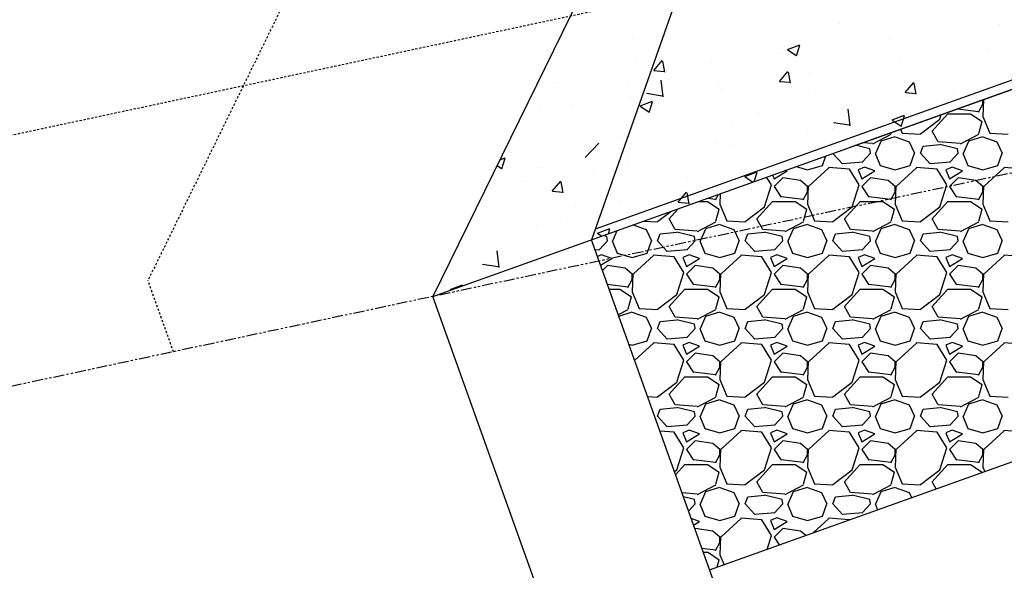
# Model space of a CAD drawing. Units: feet. Extents: x 2142026 to 2142814, y 13802649 to 13804636.
# Drawn here: x 2142242 to 2142298, y 13802848 to 13802880 of the extents above; entities that cross this region are included whole.
import ezdxf

# ---------------------------------------------------------------- set-up
doc = ezdxf.new("R2010")
doc.units = ezdxf.units.FT
doc.header["$MEASUREMENT"] = 0
doc.linetypes.add('HIDDEN2', pattern=[0.1875, 0.125, -0.0625])
doc.linetypes.add('PHANTOM2', pattern=[1.25, 0.625, -0.125, 0.125, -0.125, 0.125, -0.125])
for name, color, linetype in [('CP-BNDY-LINE', 6, 'PHANTOM2'), ('CP-DRAN-CONC-HTCH', 253, 'Continuous'), ('CP-ELEC-ESMT', 2, 'HIDDEN2'), ('CP-STRM-ESMT', 2, 'HIDDEN2'), ('CP-STRM-LINE', 4, 'Continuous')]:
    doc.layers.add(name, color=color, linetype=linetype)

msp = doc.modelspace()

# ---------------------------------------------------------------- linework, layer by layer
at = {"layer": 'CP-BNDY-LINE'}
msp.add_line((2142489.183, 13802911.365), (2142217.781, 13802853.497), dxfattribs=at)
at = {"layer": 'CP-DRAN-CONC-HTCH', "linetype": 'Continuous'}
for p, q in [((2142282.136, 13802879.076), (2142282.136, 13802879.076)), ((2142288.902, 13802879.269), (2142288.902, 13802879.269)), ((2142298.007, 13802879.216), (2142298.007, 13802879.216)), ((2142294.219, 13802878.717), (2142294.219, 13802878.717)), ((2142277.085, 13802878.436), (2142277.085, 13802878.436)), ((2142283.07, 13802878.268), (2142283.07, 13802878.268)), ((2142285.926, 13802877.807), (2142286.626, 13802878.076)), ((2142286.435, 13802877.442), (2142286.638, 13802878.046)), ((2142291.716, 13802878.387), (2142291.716, 13802878.387)), ((2142285.401, 13802877.556), (2142285.401, 13802877.556)), ((2142285.929, 13802877.803), (2142286.426, 13802877.468)), ((2142297.394, 13802877.841), (2142297.394, 13802877.841)), ((2142277.238, 13802877.267), (2142277.238, 13802877.267)), ((2142278.297, 13802876.609), (2142278.779, 13802877.183)), ((2142278.926, 13802876.514), (2142278.81, 13802877.141)), ((2142281.613, 13802877.057), (2142281.613, 13802877.057)), ((2142292.343, 13802877.201), (2142292.343, 13802877.201)), ((2142278.302, 13802876.608), (2142278.9, 13802876.556)), ((2142279.11, 13802876.728), (2142279.11, 13802876.728)), ((2142285.469, 13802875.981), (2142285.952, 13802876.556)), ((2142286.099, 13802875.887), (2142285.983, 13802876.513)), ((2142287.208, 13802876.497), (2142287.208, 13802876.497)), ((2142272.794, 13802875.896), (2142272.794, 13802875.896)), ((2142276.848, 13802875.789), (2142276.848, 13802875.789)), ((2142278.829, 13802875.104), (2142278.719, 13802876.053)), ((2142282.014, 13802875.747), (2142282.014, 13802875.747)), ((2142285.475, 13802875.981), (2142286.072, 13802875.929)), ((2142292.642, 13802875.354), (2142293.124, 13802875.928)), ((2142293.271, 13802875.259), (2142293.156, 13802875.886)), ((2142277.879, 13802875.302), (2142278.769, 13802875.164)), ((2142282.186, 13802875.564), (2142282.186, 13802875.564)), ((2142287.525, 13802875.338), (2142287.525, 13802875.338)), ((2142292.647, 13802875.353), (2142293.245, 13802875.301)), ((2142295.376, 13802875.271), (2142295.376, 13802875.271)), ((2142273.618, 13802874.672), (2142273.618, 13802874.672)), ((2142276.963, 13802875.107), (2142276.963, 13802875.107)), ((2142277.524, 13802874.582), (2142278.224, 13802874.851)), ((2142277.527, 13802874.578), (2142278.024, 13802874.243)), ((2142278.033, 13802874.216), (2142278.235, 13802874.82)), ((2142291.589, 13802874.773), (2142291.589, 13802874.773)), ((2142292.863, 13802875.113), (2142292.863, 13802875.113)), ((2142296.815, 13802874.232), (2142297.065, 13802874.682)), ((2142297.11, 13802874.95), (2142297.064, 13802873.982)), ((2142297.065, 13802874.682), (2142297.065, 13802874.934)), ((2142271.829, 13802874.403), (2142271.829, 13802874.403)), ((2142278.957, 13802874.446), (2142278.957, 13802874.446)), ((2142284.295, 13802874.221), (2142284.295, 13802874.221)), ((2142289.085, 13802874.443), (2142289.085, 13802874.443)), ((2142289.501, 13802873.448), (2142289.391, 13802874.398)), ((2142291.895, 13802873.781), (2142292.595, 13802874.05)), ((2142292.404, 13802873.415), (2142292.607, 13802874.02)), ((2142294.166, 13802873.132), (2142295.066, 13802874.132)), ((2142294.321, 13802874.304), (2142294.321, 13802874.304)), ((2142294.614, 13802873.833), (2142294.696, 13802874.087)), ((2142295.065, 13802874.132), (2142296.365, 13802874.132)), ((2142295.557, 13802874.395), (2142295.565, 13802874.382)), ((2142295.615, 13802874.415), (2142296.82, 13802874.271)), ((2142296.371, 13802874.14), (2142297.021, 13802873.69)), ((2142282.77, 13802873.612), (2142282.77, 13802873.612)), ((2142288.552, 13802873.647), (2142289.441, 13802873.509)), ((2142289.633, 13802873.995), (2142289.633, 13802873.995)), ((2142291.898, 13802873.777), (2142292.395, 13802873.442)), ((2142292.221, 13802873.872), (2142292.221, 13802873.872)), ((2142293.515, 13802872.983), (2142294.615, 13802873.833)), ((2142297.015, 13802873.682), (2142296.815, 13802872.982)), ((2142297.068, 13802873.983), (2142297.468, 13802873.033)), ((2142278.983, 13802873.113), (2142278.983, 13802873.113)), ((2142287.087, 13802873.168), (2142287.087, 13802873.168)), ((2142288.489, 13802873.303), (2142288.489, 13802873.303)), ((2142291.827, 13802872.959), (2142290.777, 13802872.409)), ((2142291.839, 13802873.065), (2142291.815, 13802872.982)), ((2142292.374, 13802873.256), (2142292.468, 13802873.033)), ((2142292.465, 13802873.023), (2142293.515, 13802872.973)), ((2142294.522, 13802872.536), (2142294.172, 13802873.136)), ((2142296.827, 13802872.959), (2142295.777, 13802872.409)), ((2142297.465, 13802873.023), (2142298.515, 13802872.973)), ((2142274.394, 13802871.648), (2142275.173, 13802872.46)), ((2142276.479, 13802872.784), (2142276.479, 13802872.784)), ((2142281.893, 13802872.418), (2142281.893, 13802872.418)), ((2142290.615, 13802872.132), (2142289.801, 13802872.336)), ((2142290.766, 13802872.44), (2142290.216, 13802872.484)), ((2142290.965, 13802871.882), (2142291.265, 13802872.582)), ((2142291.265, 13802872.584), (2142292.065, 13802872.834)), ((2142292.064, 13802872.828), (2142292.864, 13802872.528)), ((2142292.869, 13802872.534), (2142293.169, 13802871.884)), ((2142294.618, 13802872.36), (2142293.668, 13802872.26)), ((2142295.766, 13802872.44), (2142294.516, 13802872.54)), ((2142295.615, 13802872.132), (2142294.615, 13802872.382)), ((2142295.965, 13802871.882), (2142296.265, 13802872.582)), ((2142296.265, 13802872.584), (2142297.065, 13802872.834)), ((2142297.064, 13802872.828), (2142297.864, 13802872.528)), ((2142297.869, 13802872.534), (2142298.169, 13802871.884)), ((2142270.164, 13802871.952), (2142270.164, 13802871.952)), ((2142276.842, 13802871.778), (2142276.842, 13802871.778)), ((2142282.657, 13802872.302), (2142282.657, 13802872.302)), ((2142289.065, 13802871.282), (2142288.52, 13802871.877)), ((2142290.662, 13802871.885), (2142290.212, 13802871.385)), ((2142290.665, 13802871.882), (2142290.615, 13802872.132)), ((2142290.917, 13802871.883), (2142291.217, 13802871.183)), ((2142292.916, 13802871.182), (2142293.166, 13802871.882)), ((2142293.515, 13802871.882), (2142293.665, 13802872.282)), ((2142294.065, 13802871.282), (2142293.515, 13802871.882)), ((2142295.662, 13802871.885), (2142295.212, 13802871.385)), ((2142295.665, 13802871.882), (2142295.615, 13802872.132)), ((2142295.917, 13802871.883), (2142296.217, 13802871.183)), ((2142297.916, 13802871.182), (2142298.166, 13802871.882)), ((2142269.525, 13802871.512), (2142269.822, 13802871.626)), ((2142269.63, 13802870.991), (2142269.833, 13802871.595)), ((2142276.825, 13802871.301), (2142276.825, 13802871.301)), ((2142287.916, 13802871.182), (2142288.112, 13802871.731)), ((2142290.216, 13802871.375), (2142289.066, 13802871.275)), ((2142295.216, 13802871.375), (2142294.066, 13802871.275)), ((2142269.367, 13802871.189), (2142269.622, 13802871.017)), ((2142269.52, 13802870.932), (2142269.52, 13802870.932)), ((2142271.707, 13802871.074), (2142271.707, 13802871.074)), ((2142274.859, 13802870.706), (2142274.859, 13802870.706)), ((2142283.493, 13802870.556), (2142284.193, 13802870.825)), ((2142284.029, 13802870.27), (2142284.205, 13802870.794)), ((2142285.079, 13802870.646), (2142285.165, 13802870.432)), ((2142285.165, 13802870.432), (2142285.915, 13802870.882)), ((2142285.915, 13802870.882), (2142285.824, 13802870.913)), ((2142286.417, 13802871.125), (2142287.066, 13802870.934)), ((2142287.065, 13802870.934), (2142287.915, 13802871.184)), ((2142288.291, 13802871.054), (2142287.141, 13802870.004)), ((2142289.465, 13802870.973), (2142288.265, 13802871.073)), ((2142290.008, 13802870.078), (2142289.458, 13802870.978)), ((2142290.314, 13802871.085), (2142289.964, 13802870.935)), ((2142289.965, 13802870.932), (2142290.165, 13802870.432)), ((2142290.165, 13802870.432), (2142290.915, 13802870.882)), ((2142290.915, 13802870.882), (2142290.315, 13802871.082)), ((2142291.216, 13802871.184), (2142292.066, 13802870.934)), ((2142292.065, 13802870.934), (2142292.915, 13802871.184)), ((2142293.291, 13802871.054), (2142292.141, 13802870.004)), ((2142294.465, 13802870.973), (2142293.265, 13802871.073)), ((2142295.008, 13802870.078), (2142294.458, 13802870.978)), ((2142295.314, 13802871.085), (2142294.964, 13802870.935)), ((2142294.965, 13802870.932), (2142295.165, 13802870.432)), ((2142295.165, 13802870.432), (2142295.915, 13802870.882)), ((2142295.915, 13802870.882), (2142295.315, 13802871.082)), ((2142296.216, 13802871.184), (2142297.066, 13802870.934)), ((2142297.065, 13802870.934), (2142297.915, 13802871.184)), ((2142298.291, 13802871.054), (2142297.141, 13802870.004)), ((2142299.465, 13802870.973), (2142298.265, 13802871.073)), ((2142270.993, 13802870.3), (2142270.993, 13802870.3)), ((2142272.512, 13802869.714), (2142272.994, 13802870.289)), ((2142273.141, 13802869.62), (2142273.025, 13802870.247)), ((2142280.197, 13802870.481), (2142280.197, 13802870.481)), ((2142283.496, 13802870.552), (2142283.953, 13802870.243)), ((2142284.614, 13802868.833), (2142285.014, 13802870.083)), ((2142285.008, 13802870.078), (2142284.736, 13802870.523)), ((2142285.665, 13802870.482), (2142285.165, 13802869.982)), ((2142286.665, 13802870.329), (2142285.665, 13802870.479)), ((2142287.069, 13802869.987), (2142286.669, 13802870.337)), ((2142289.614, 13802868.833), (2142290.014, 13802870.083)), ((2142290.665, 13802870.482), (2142290.165, 13802869.982)), ((2142291.665, 13802870.329), (2142290.665, 13802870.479)), ((2142292.069, 13802869.987), (2142291.669, 13802870.337)), ((2142294.614, 13802868.833), (2142295.014, 13802870.083)), ((2142295.665, 13802870.482), (2142295.165, 13802869.982)), ((2142296.665, 13802870.329), (2142295.665, 13802870.479)), ((2142297.069, 13802869.987), (2142296.669, 13802870.337)), ((2142272.517, 13802869.714), (2142273.115, 13802869.662)), ((2142279.684, 13802869.087), (2142280.166, 13802869.661)), ((2142280.139, 13802869.668), (2142280.139, 13802869.668)), ((2142280.313, 13802868.992), (2142280.198, 13802869.619)), ((2142281.815, 13802869.232), (2142281.986, 13802869.54)), ((2142282.093, 13802869.578), (2142282.064, 13802868.982)), ((2142285.165, 13802869.982), (2142285.565, 13802869.382)), ((2142286.815, 13802869.232), (2142287.065, 13802869.682)), ((2142287.114, 13802870.032), (2142287.064, 13802868.982)), ((2142287.065, 13802869.682), (2142287.065, 13802869.982)), ((2142290.165, 13802869.982), (2142290.565, 13802869.382)), ((2142291.815, 13802869.232), (2142292.065, 13802869.682)), ((2142292.114, 13802870.032), (2142292.064, 13802868.982)), ((2142292.065, 13802869.682), (2142292.065, 13802869.982)), ((2142295.165, 13802869.982), (2142295.565, 13802869.382)), ((2142296.815, 13802869.232), (2142297.065, 13802869.682)), ((2142297.114, 13802870.032), (2142297.064, 13802868.982)), ((2142297.065, 13802869.682), (2142297.065, 13802869.982)), ((2142276.352, 13802869.169), (2142276.352, 13802869.169)), ((2142279.221, 13802869.105), (2142279.221, 13802869.105)), ((2142279.69, 13802869.086), (2142280.287, 13802869.034)), ((2142280.847, 13802869.132), (2142281.365, 13802869.132)), ((2142281.371, 13802869.14), (2142282.021, 13802868.69)), ((2142281.381, 13802869.323), (2142281.82, 13802869.271)), ((2142282.068, 13802868.983), (2142282.468, 13802868.033)), ((2142284.166, 13802868.132), (2142285.066, 13802869.132)), ((2142285.065, 13802869.132), (2142286.365, 13802869.132)), ((2142285.57, 13802869.421), (2142286.82, 13802869.271)), ((2142286.371, 13802869.14), (2142287.021, 13802868.69)), ((2142287.068, 13802868.983), (2142287.468, 13802868.033)), ((2142289.166, 13802868.132), (2142290.066, 13802869.132)), ((2142290.065, 13802869.132), (2142291.365, 13802869.132)), ((2142290.57, 13802869.421), (2142291.82, 13802869.271)), ((2142291.371, 13802869.14), (2142292.021, 13802868.69)), ((2142292.068, 13802868.983), (2142292.468, 13802868.033)), ((2142294.166, 13802868.132), (2142295.066, 13802869.132)), ((2142295.065, 13802869.132), (2142296.365, 13802869.132)), ((2142295.57, 13802869.421), (2142296.82, 13802869.271)), ((2142296.371, 13802869.14), (2142297.021, 13802868.69)), ((2142297.068, 13802868.983), (2142297.468, 13802868.033)), ((2142273.848, 13802868.839), (2142273.848, 13802868.839)), ((2142276.72, 13802868.449), (2142276.72, 13802868.449)), ((2142278.515, 13802867.983), (2142279.274, 13802868.569)), ((2142279.166, 13802868.132), (2142279.695, 13802868.72)), ((2142282.015, 13802868.682), (2142281.815, 13802867.982)), ((2142283.515, 13802867.983), (2142284.615, 13802868.833)), ((2142287.015, 13802868.682), (2142286.815, 13802867.982)), ((2142288.515, 13802867.983), (2142289.615, 13802868.833)), ((2142292.015, 13802868.682), (2142291.815, 13802867.982)), ((2142293.515, 13802867.983), (2142294.615, 13802868.833)), ((2142297.015, 13802868.682), (2142296.815, 13802867.982)), ((2142273.389, 13802868.104), (2142273.389, 13802868.104)), ((2142277.713, 13802868.011), (2142278.515, 13802867.973)), ((2142279.522, 13802867.536), (2142279.172, 13802868.136)), ((2142281.827, 13802867.959), (2142280.777, 13802867.409)), ((2142281.265, 13802867.584), (2142282.065, 13802867.834)), ((2142282.465, 13802868.023), (2142283.515, 13802867.973)), ((2142284.522, 13802867.536), (2142284.172, 13802868.136)), ((2142286.827, 13802867.959), (2142285.777, 13802867.409)), ((2142286.265, 13802867.584), (2142287.065, 13802867.834)), ((2142287.465, 13802868.023), (2142288.515, 13802867.973)), ((2142289.522, 13802867.536), (2142289.172, 13802868.136)), ((2142291.827, 13802867.959), (2142290.777, 13802867.409)), ((2142291.265, 13802867.584), (2142292.065, 13802867.834)), ((2142292.465, 13802868.023), (2142293.515, 13802867.973)), ((2142294.522, 13802867.536), (2142294.172, 13802868.136)), ((2142296.827, 13802867.959), (2142295.777, 13802867.409)), ((2142296.265, 13802867.584), (2142297.065, 13802867.834)), ((2142297.465, 13802868.023), (2142298.515, 13802867.973)), ((2142271.586, 13802867.745), (2142271.586, 13802867.745)), ((2142275.09, 13802867.331), (2142275.791, 13802867.599)), ((2142275.093, 13802867.327), (2142275.338, 13802867.161)), ((2142275.71, 13802867.294), (2142275.802, 13802867.569)), ((2142275.965, 13802866.882), (2142276.22, 13802867.477)), ((2142277.131, 13802867.803), (2142277.864, 13802867.528)), ((2142277.869, 13802867.534), (2142278.169, 13802866.884)), ((2142278.515, 13802866.882), (2142278.665, 13802867.282)), ((2142279.618, 13802867.36), (2142278.668, 13802867.26)), ((2142280.766, 13802867.44), (2142279.516, 13802867.54)), ((2142280.615, 13802867.132), (2142279.615, 13802867.382)), ((2142280.965, 13802866.882), (2142281.265, 13802867.582)), ((2142282.064, 13802867.828), (2142282.864, 13802867.528)), ((2142282.869, 13802867.534), (2142283.169, 13802866.884)), ((2142283.515, 13802866.882), (2142283.665, 13802867.282)), ((2142284.618, 13802867.36), (2142283.668, 13802867.26)), ((2142285.766, 13802867.44), (2142284.516, 13802867.54)), ((2142285.615, 13802867.132), (2142284.615, 13802867.382)), ((2142285.965, 13802866.882), (2142286.265, 13802867.582)), ((2142287.064, 13802867.828), (2142287.864, 13802867.528)), ((2142287.869, 13802867.534), (2142288.169, 13802866.884)), ((2142288.515, 13802866.882), (2142288.665, 13802867.282)), ((2142289.618, 13802867.36), (2142288.668, 13802867.26)), ((2142290.766, 13802867.44), (2142289.516, 13802867.54)), ((2142290.615, 13802867.132), (2142289.615, 13802867.382)), ((2142290.965, 13802866.882), (2142291.265, 13802867.582)), ((2142292.064, 13802867.828), (2142292.864, 13802867.528)), ((2142292.869, 13802867.534), (2142293.169, 13802866.884)), ((2142293.515, 13802866.882), (2142293.665, 13802867.282)), ((2142294.618, 13802867.36), (2142293.668, 13802867.26)), ((2142295.766, 13802867.44), (2142294.516, 13802867.54)), ((2142295.615, 13802867.132), (2142294.615, 13802867.382)), ((2142295.965, 13802866.882), (2142296.265, 13802867.582)), ((2142297.064, 13802867.828), (2142297.864, 13802867.528)), ((2142297.869, 13802867.534), (2142298.169, 13802866.884)), ((2142267.557, 13802867.103), (2142267.557, 13802867.103)), ((2142275.662, 13802866.885), (2142275.212, 13802866.385)), ((2142275.615, 13802867.132), (2142275.404, 13802867.185)), ((2142275.665, 13802866.882), (2142275.615, 13802867.132)), ((2142275.917, 13802866.883), (2142276.217, 13802866.183)), ((2142277.916, 13802866.182), (2142278.166, 13802866.882)), ((2142279.065, 13802866.282), (2142278.515, 13802866.882)), ((2142280.662, 13802866.885), (2142280.212, 13802866.385)), ((2142280.665, 13802866.882), (2142280.615, 13802867.132)), ((2142280.917, 13802866.883), (2142281.217, 13802866.183)), ((2142282.916, 13802866.182), (2142283.166, 13802866.882)), ((2142284.065, 13802866.282), (2142283.515, 13802866.882)), ((2142285.662, 13802866.885), (2142285.212, 13802866.385)), ((2142285.665, 13802866.882), (2142285.615, 13802867.132)), ((2142285.917, 13802866.883), (2142286.217, 13802866.183)), ((2142287.916, 13802866.182), (2142288.166, 13802866.882)), ((2142289.065, 13802866.282), (2142288.515, 13802866.882)), ((2142290.662, 13802866.885), (2142290.212, 13802866.385)), ((2142290.665, 13802866.882), (2142290.615, 13802867.132)), ((2142290.917, 13802866.883), (2142291.217, 13802866.183)), ((2142292.916, 13802866.182), (2142293.166, 13802866.882)), ((2142294.065, 13802866.282), (2142293.515, 13802866.882)), ((2142295.662, 13802866.885), (2142295.212, 13802866.385)), ((2142295.665, 13802866.882), (2142295.615, 13802867.132)), ((2142295.917, 13802866.883), (2142296.217, 13802866.183)), ((2142297.916, 13802866.182), (2142298.166, 13802866.882)), ((2142269.482, 13802865.362), (2142269.372, 13802866.312)), ((2142275.216, 13802866.375), (2142274.959, 13802866.353)), ((2142276.216, 13802866.184), (2142277.066, 13802865.934)), ((2142277.065, 13802865.934), (2142277.915, 13802866.184)), ((2142280.216, 13802866.375), (2142279.066, 13802866.275)), ((2142281.216, 13802866.184), (2142282.066, 13802865.934)), ((2142282.065, 13802865.934), (2142282.915, 13802866.184)), ((2142285.216, 13802866.375), (2142284.066, 13802866.275)), ((2142286.216, 13802866.184), (2142287.066, 13802865.934)), ((2142287.065, 13802865.934), (2142287.915, 13802866.184)), ((2142290.216, 13802866.375), (2142289.066, 13802866.275)), ((2142291.216, 13802866.184), (2142292.066, 13802865.934)), ((2142292.065, 13802865.934), (2142292.915, 13802866.184)), ((2142295.216, 13802866.375), (2142294.066, 13802866.275)), ((2142296.216, 13802866.184), (2142297.066, 13802865.934)), ((2142297.065, 13802865.934), (2142297.915, 13802866.184)), ((2142267.573, 13802865.822), (2142267.573, 13802865.822)), ((2142275.314, 13802866.085), (2142275.09, 13802865.989)), ((2142275.267, 13802865.493), (2142275.915, 13802865.882)), ((2142275.915, 13802865.882), (2142275.315, 13802866.082)), ((2142278.291, 13802866.054), (2142277.141, 13802865.004)), ((2142279.465, 13802865.973), (2142278.265, 13802866.073)), ((2142280.008, 13802865.078), (2142279.458, 13802865.978)), ((2142280.314, 13802866.085), (2142279.964, 13802865.935)), ((2142279.965, 13802865.932), (2142280.165, 13802865.432)), ((2142280.165, 13802865.432), (2142280.915, 13802865.882)), ((2142280.915, 13802865.882), (2142280.315, 13802866.082)), ((2142283.291, 13802866.054), (2142282.141, 13802865.004)), ((2142284.465, 13802865.973), (2142283.265, 13802866.073)), ((2142285.008, 13802865.078), (2142284.458, 13802865.978)), ((2142285.314, 13802866.085), (2142284.964, 13802865.935)), ((2142284.965, 13802865.932), (2142285.165, 13802865.432)), ((2142285.165, 13802865.432), (2142285.915, 13802865.882)), ((2142285.915, 13802865.882), (2142285.315, 13802866.082)), ((2142288.291, 13802866.054), (2142287.141, 13802865.004)), ((2142289.465, 13802865.973), (2142288.265, 13802866.073)), ((2142290.008, 13802865.078), (2142289.458, 13802865.978)), ((2142290.314, 13802866.085), (2142289.964, 13802865.935)), ((2142289.965, 13802865.932), (2142290.165, 13802865.432)), ((2142290.165, 13802865.432), (2142290.915, 13802865.882)), ((2142290.915, 13802865.882), (2142290.315, 13802866.082)), ((2142293.291, 13802866.054), (2142292.141, 13802865.004)), ((2142294.465, 13802865.973), (2142293.265, 13802866.073)), ((2142295.008, 13802865.078), (2142294.458, 13802865.978)), ((2142295.314, 13802866.085), (2142294.964, 13802865.935)), ((2142294.965, 13802865.932), (2142295.165, 13802865.432)), ((2142295.165, 13802865.432), (2142295.915, 13802865.882)), ((2142295.915, 13802865.882), (2142295.315, 13802866.082)), ((2142298.291, 13802866.054), (2142297.141, 13802865.004)), ((2142299.465, 13802865.973), (2142298.265, 13802866.073)), ((2142268.533, 13802865.561), (2142269.422, 13802865.423)), ((2142275.665, 13802865.482), (2142275.375, 13802865.192)), ((2142276.665, 13802865.329), (2142275.665, 13802865.479)), ((2142277.069, 13802864.987), (2142276.669, 13802865.337)), ((2142277.114, 13802865.032), (2142277.064, 13802863.982)), ((2142279.614, 13802863.833), (2142280.014, 13802865.083)), ((2142280.665, 13802865.482), (2142280.165, 13802864.982)), ((2142281.665, 13802865.329), (2142280.665, 13802865.479)), ((2142282.069, 13802864.987), (2142281.669, 13802865.337)), ((2142282.114, 13802865.032), (2142282.064, 13802863.982)), ((2142284.614, 13802863.833), (2142285.014, 13802865.083)), ((2142285.665, 13802865.482), (2142285.165, 13802864.982)), ((2142286.665, 13802865.329), (2142285.665, 13802865.479)), ((2142287.069, 13802864.987), (2142286.669, 13802865.337)), ((2142287.114, 13802865.032), (2142287.064, 13802863.982)), ((2142289.614, 13802863.833), (2142290.014, 13802865.083)), ((2142290.665, 13802865.482), (2142290.165, 13802864.982)), ((2142291.665, 13802865.329), (2142290.665, 13802865.479)), ((2142292.069, 13802864.987), (2142291.669, 13802865.337)), ((2142292.114, 13802865.032), (2142292.064, 13802863.982)), ((2142294.614, 13802863.833), (2142295.014, 13802865.083)), ((2142295.665, 13802865.482), (2142295.165, 13802864.982)), ((2142296.665, 13802865.329), (2142295.665, 13802865.479)), ((2142297.069, 13802864.987), (2142296.669, 13802865.337)), ((2142297.114, 13802865.032), (2142297.064, 13802863.982)), ((2142276.815, 13802864.232), (2142277.065, 13802864.682)), ((2142277.065, 13802864.682), (2142277.065, 13802864.982)), ((2142280.165, 13802864.982), (2142280.565, 13802864.382)), ((2142281.815, 13802864.232), (2142282.065, 13802864.682)), ((2142282.065, 13802864.682), (2142282.065, 13802864.982)), ((2142285.165, 13802864.982), (2142285.565, 13802864.382)), ((2142286.815, 13802864.232), (2142287.065, 13802864.682)), ((2142287.065, 13802864.682), (2142287.065, 13802864.982)), ((2142290.165, 13802864.982), (2142290.565, 13802864.382)), ((2142291.815, 13802864.232), (2142292.065, 13802864.682)), ((2142292.065, 13802864.682), (2142292.065, 13802864.982)), ((2142295.165, 13802864.982), (2142295.565, 13802864.382)), ((2142296.815, 13802864.232), (2142297.065, 13802864.682)), ((2142297.065, 13802864.682), (2142297.065, 13802864.982)), ((2142266.688, 13802864.105), (2142267.388, 13802864.374)), ((2142266.691, 13802864.101), (2142266.723, 13802864.079)), ((2142267.392, 13802864.318), (2142267.4, 13802864.344)), ((2142275.654, 13802864.411), (2142276.82, 13802864.271)), ((2142275.754, 13802864.132), (2142276.365, 13802864.132)), ((2142276.371, 13802864.14), (2142277.021, 13802863.69)), ((2142277.068, 13802863.983), (2142277.468, 13802863.033)), ((2142279.166, 13802863.132), (2142280.066, 13802864.132)), ((2142280.065, 13802864.132), (2142281.365, 13802864.132)), ((2142280.57, 13802864.421), (2142281.82, 13802864.271)), ((2142281.371, 13802864.14), (2142282.021, 13802863.69)), ((2142282.068, 13802863.983), (2142282.468, 13802863.033)), ((2142284.166, 13802863.132), (2142285.066, 13802864.132)), ((2142285.065, 13802864.132), (2142286.365, 13802864.132)), ((2142285.57, 13802864.421), (2142286.82, 13802864.271)), ((2142286.371, 13802864.14), (2142287.021, 13802863.69)), ((2142287.068, 13802863.983), (2142287.468, 13802863.033)), ((2142289.166, 13802863.132), (2142290.066, 13802864.132)), ((2142290.065, 13802864.132), (2142291.365, 13802864.132)), ((2142290.57, 13802864.421), (2142291.82, 13802864.271)), ((2142291.371, 13802864.14), (2142292.021, 13802863.69)), ((2142292.068, 13802863.983), (2142292.468, 13802863.033)), ((2142294.166, 13802863.132), (2142295.066, 13802864.132)), ((2142295.065, 13802864.132), (2142296.365, 13802864.132)), ((2142295.57, 13802864.421), (2142296.82, 13802864.271)), ((2142296.371, 13802864.14), (2142297.021, 13802863.69)), ((2142297.068, 13802863.983), (2142297.468, 13802863.033)), ((2142277.015, 13802863.682), (2142276.815, 13802862.982)), ((2142278.515, 13802862.983), (2142279.615, 13802863.833)), ((2142282.015, 13802863.682), (2142281.815, 13802862.982)), ((2142283.515, 13802862.983), (2142284.615, 13802863.833)), ((2142287.015, 13802863.682), (2142286.815, 13802862.982)), ((2142288.515, 13802862.983), (2142289.615, 13802863.833)), ((2142292.015, 13802863.682), (2142291.815, 13802862.982)), ((2142293.515, 13802862.983), (2142294.615, 13802863.833)), ((2142297.015, 13802863.682), (2142296.815, 13802862.982)), ((2142276.827, 13802862.959), (2142276.277, 13802862.671)), ((2142276.303, 13802862.596), (2142277.065, 13802862.834)), ((2142277.064, 13802862.828), (2142277.864, 13802862.528)), ((2142277.465, 13802863.023), (2142278.515, 13802862.973)), ((2142279.522, 13802862.536), (2142279.172, 13802863.136)), ((2142281.827, 13802862.959), (2142280.777, 13802862.409)), ((2142281.265, 13802862.584), (2142282.065, 13802862.834)), ((2142282.064, 13802862.828), (2142282.864, 13802862.528)), ((2142282.465, 13802863.023), (2142283.515, 13802862.973)), ((2142284.522, 13802862.536), (2142284.172, 13802863.136)), ((2142286.827, 13802862.959), (2142285.777, 13802862.409)), ((2142286.265, 13802862.584), (2142287.065, 13802862.834)), ((2142287.064, 13802862.828), (2142287.864, 13802862.528)), ((2142287.465, 13802863.023), (2142288.515, 13802862.973)), ((2142289.522, 13802862.536), (2142289.172, 13802863.136)), ((2142291.827, 13802862.959), (2142290.777, 13802862.409)), ((2142291.265, 13802862.584), (2142292.065, 13802862.834)), ((2142292.064, 13802862.828), (2142292.864, 13802862.528)), ((2142292.465, 13802863.023), (2142293.515, 13802862.973)), ((2142294.522, 13802862.536), (2142294.172, 13802863.136)), ((2142296.827, 13802862.959), (2142295.777, 13802862.409)), ((2142296.265, 13802862.584), (2142297.065, 13802862.834)), ((2142297.064, 13802862.828), (2142297.864, 13802862.528)), ((2142297.465, 13802863.023), (2142298.515, 13802862.973)), ((2142277.869, 13802862.534), (2142278.169, 13802861.884)), ((2142278.515, 13802861.882), (2142278.665, 13802862.282)), ((2142279.618, 13802862.36), (2142278.668, 13802862.26)), ((2142280.766, 13802862.44), (2142279.516, 13802862.54)), ((2142280.615, 13802862.132), (2142279.615, 13802862.382)), ((2142280.965, 13802861.882), (2142281.265, 13802862.582)), ((2142282.869, 13802862.534), (2142283.169, 13802861.884)), ((2142283.515, 13802861.882), (2142283.665, 13802862.282)), ((2142284.618, 13802862.36), (2142283.668, 13802862.26)), ((2142285.766, 13802862.44), (2142284.516, 13802862.54)), ((2142285.615, 13802862.132), (2142284.615, 13802862.382)), ((2142285.965, 13802861.882), (2142286.265, 13802862.582)), ((2142287.869, 13802862.534), (2142288.169, 13802861.884)), ((2142288.515, 13802861.882), (2142288.665, 13802862.282)), ((2142289.618, 13802862.36), (2142288.668, 13802862.26)), ((2142290.766, 13802862.44), (2142289.516, 13802862.54)), ((2142290.615, 13802862.132), (2142289.615, 13802862.382)), ((2142290.965, 13802861.882), (2142291.265, 13802862.582)), ((2142292.869, 13802862.534), (2142293.169, 13802861.884)), ((2142293.515, 13802861.882), (2142293.665, 13802862.282)), ((2142294.618, 13802862.36), (2142293.668, 13802862.26)), ((2142295.766, 13802862.44), (2142294.516, 13802862.54)), ((2142295.615, 13802862.132), (2142294.615, 13802862.382)), ((2142295.965, 13802861.882), (2142296.265, 13802862.582)), ((2142297.869, 13802862.534), (2142298.169, 13802861.884)), ((2142277.916, 13802861.182), (2142278.166, 13802861.882)), ((2142279.065, 13802861.282), (2142278.515, 13802861.882)), ((2142280.662, 13802861.885), (2142280.212, 13802861.385)), ((2142280.665, 13802861.882), (2142280.615, 13802862.132)), ((2142280.917, 13802861.883), (2142281.217, 13802861.183)), ((2142282.916, 13802861.182), (2142283.166, 13802861.882)), ((2142284.065, 13802861.282), (2142283.515, 13802861.882)), ((2142285.662, 13802861.885), (2142285.212, 13802861.385)), ((2142285.665, 13802861.882), (2142285.615, 13802862.132)), ((2142285.917, 13802861.883), (2142286.217, 13802861.183)), ((2142287.916, 13802861.182), (2142288.166, 13802861.882)), ((2142289.065, 13802861.282), (2142288.515, 13802861.882)), ((2142290.662, 13802861.885), (2142290.212, 13802861.385)), ((2142290.665, 13802861.882), (2142290.615, 13802862.132)), ((2142290.917, 13802861.883), (2142291.217, 13802861.183)), ((2142292.916, 13802861.182), (2142293.166, 13802861.882)), ((2142294.065, 13802861.282), (2142293.515, 13802861.882)), ((2142295.662, 13802861.885), (2142295.212, 13802861.385)), ((2142295.665, 13802861.882), (2142295.615, 13802862.132)), ((2142295.917, 13802861.883), (2142296.217, 13802861.183)), ((2142297.916, 13802861.182), (2142298.166, 13802861.882)), ((2142277.065, 13802860.934), (2142277.915, 13802861.184)), ((2142280.216, 13802861.375), (2142279.066, 13802861.275)), ((2142281.216, 13802861.184), (2142282.066, 13802860.934)), ((2142282.065, 13802860.934), (2142282.915, 13802861.184)), ((2142285.216, 13802861.375), (2142284.066, 13802861.275)), ((2142286.216, 13802861.184), (2142287.066, 13802860.934)), ((2142287.065, 13802860.934), (2142287.915, 13802861.184)), ((2142290.216, 13802861.375), (2142289.066, 13802861.275)), ((2142291.216, 13802861.184), (2142292.066, 13802860.934)), ((2142292.065, 13802860.934), (2142292.915, 13802861.184)), ((2142295.216, 13802861.375), (2142294.066, 13802861.275)), ((2142296.216, 13802861.184), (2142297.066, 13802860.934)), ((2142297.065, 13802860.934), (2142297.915, 13802861.184)), ((2142276.878, 13802860.989), (2142277.066, 13802860.934)), ((2142278.291, 13802861.054), (2142277.209, 13802860.065)), ((2142279.465, 13802860.973), (2142278.265, 13802861.073)), ((2142280.008, 13802860.078), (2142279.458, 13802860.978)), ((2142280.314, 13802861.085), (2142279.964, 13802860.935)), ((2142279.965, 13802860.932), (2142280.165, 13802860.432)), ((2142280.165, 13802860.432), (2142280.915, 13802860.882)), ((2142280.915, 13802860.882), (2142280.315, 13802861.082)), ((2142283.291, 13802861.054), (2142282.141, 13802860.004)), ((2142284.465, 13802860.973), (2142283.265, 13802861.073)), ((2142285.008, 13802860.078), (2142284.458, 13802860.978)), ((2142285.314, 13802861.085), (2142284.964, 13802860.935)), ((2142284.965, 13802860.932), (2142285.165, 13802860.432)), ((2142285.165, 13802860.432), (2142285.915, 13802860.882)), ((2142285.915, 13802860.882), (2142285.315, 13802861.082)), ((2142288.291, 13802861.054), (2142287.141, 13802860.004)), ((2142289.465, 13802860.973), (2142288.265, 13802861.073)), ((2142290.008, 13802860.078), (2142289.458, 13802860.978)), ((2142290.314, 13802861.085), (2142289.964, 13802860.935)), ((2142289.965, 13802860.932), (2142290.165, 13802860.432)), ((2142290.165, 13802860.432), (2142290.915, 13802860.882)), ((2142290.915, 13802860.882), (2142290.315, 13802861.082)), ((2142293.291, 13802861.054), (2142292.141, 13802860.004)), ((2142294.465, 13802860.973), (2142293.265, 13802861.073)), ((2142295.008, 13802860.078), (2142294.458, 13802860.978)), ((2142295.314, 13802861.085), (2142294.964, 13802860.935)), ((2142294.965, 13802860.932), (2142295.165, 13802860.432)), ((2142295.165, 13802860.432), (2142295.915, 13802860.882)), ((2142295.915, 13802860.882), (2142295.315, 13802861.082)), ((2142298.291, 13802861.054), (2142297.141, 13802860.004)), ((2142299.465, 13802860.973), (2142298.265, 13802861.073)), ((2142279.614, 13802858.833), (2142280.014, 13802860.083)), ((2142280.665, 13802860.482), (2142280.165, 13802859.982)), ((2142280.165, 13802859.982), (2142280.565, 13802859.382)), ((2142281.665, 13802860.329), (2142280.665, 13802860.479)), ((2142282.069, 13802859.987), (2142281.669, 13802860.337)), ((2142282.114, 13802860.032), (2142282.064, 13802858.982)), ((2142282.065, 13802859.682), (2142282.065, 13802859.982)), ((2142284.614, 13802858.833), (2142285.014, 13802860.083)), ((2142285.665, 13802860.482), (2142285.165, 13802859.982)), ((2142285.165, 13802859.982), (2142285.565, 13802859.382)), ((2142286.665, 13802860.329), (2142285.665, 13802860.479)), ((2142287.069, 13802859.987), (2142286.669, 13802860.337)), ((2142287.114, 13802860.032), (2142287.064, 13802858.982)), ((2142287.065, 13802859.682), (2142287.065, 13802859.982)), ((2142289.614, 13802858.833), (2142290.014, 13802860.083)), ((2142290.665, 13802860.482), (2142290.165, 13802859.982)), ((2142290.165, 13802859.982), (2142290.565, 13802859.382)), ((2142291.665, 13802860.329), (2142290.665, 13802860.479)), ((2142292.069, 13802859.987), (2142291.669, 13802860.337)), ((2142292.114, 13802860.032), (2142292.064, 13802858.982)), ((2142292.065, 13802859.682), (2142292.065, 13802859.982)), ((2142294.614, 13802858.833), (2142295.014, 13802860.083)), ((2142295.665, 13802860.482), (2142295.165, 13802859.982)), ((2142295.165, 13802859.982), (2142295.565, 13802859.382)), ((2142296.665, 13802860.329), (2142295.665, 13802860.479)), ((2142297.069, 13802859.987), (2142296.669, 13802860.337)), ((2142297.114, 13802860.032), (2142297.064, 13802858.982)), ((2142297.065, 13802859.682), (2142297.065, 13802859.982)), ((2142280.57, 13802859.421), (2142281.82, 13802859.271)), ((2142281.815, 13802859.232), (2142282.065, 13802859.682)), ((2142285.57, 13802859.421), (2142286.82, 13802859.271)), ((2142286.815, 13802859.232), (2142287.065, 13802859.682)), ((2142290.57, 13802859.421), (2142291.82, 13802859.271)), ((2142291.815, 13802859.232), (2142292.065, 13802859.682)), ((2142295.57, 13802859.421), (2142296.82, 13802859.271)), ((2142296.815, 13802859.232), (2142297.065, 13802859.682)), ((2142279.166, 13802858.132), (2142280.066, 13802859.132)), ((2142280.065, 13802859.132), (2142281.365, 13802859.132)), ((2142281.371, 13802859.14), (2142282.021, 13802858.69)), ((2142282.068, 13802858.983), (2142282.468, 13802858.033)), ((2142284.166, 13802858.132), (2142285.066, 13802859.132)), ((2142285.065, 13802859.132), (2142286.365, 13802859.132)), ((2142286.371, 13802859.14), (2142287.021, 13802858.69)), ((2142287.068, 13802858.983), (2142287.468, 13802858.033)), ((2142289.166, 13802858.132), (2142290.066, 13802859.132)), ((2142290.065, 13802859.132), (2142291.365, 13802859.132)), ((2142291.371, 13802859.14), (2142292.021, 13802858.69)), ((2142292.068, 13802858.983), (2142292.468, 13802858.033)), ((2142294.166, 13802858.132), (2142295.066, 13802859.132)), ((2142295.065, 13802859.132), (2142296.365, 13802859.132)), ((2142296.371, 13802859.14), (2142297.021, 13802858.69)), ((2142297.068, 13802858.983), (2142297.468, 13802858.033)), ((2142278.515, 13802857.983), (2142279.615, 13802858.833)), ((2142282.015, 13802858.682), (2142281.815, 13802857.982)), ((2142283.515, 13802857.983), (2142284.615, 13802858.833)), ((2142287.015, 13802858.682), (2142286.815, 13802857.982)), ((2142288.515, 13802857.983), (2142289.615, 13802858.833)), ((2142292.015, 13802858.682), (2142291.815, 13802857.982)), ((2142293.515, 13802857.983), (2142294.615, 13802858.833)), ((2142297.015, 13802858.682), (2142296.815, 13802857.982)), ((2142277.948, 13802858), (2142278.515, 13802857.973)), ((2142279.522, 13802857.536), (2142279.172, 13802858.136)), ((2142281.827, 13802857.959), (2142280.777, 13802857.409)), ((2142281.265, 13802857.584), (2142282.065, 13802857.834)), ((2142282.064, 13802857.828), (2142282.864, 13802857.528)), ((2142282.465, 13802858.023), (2142283.515, 13802857.973)), ((2142284.522, 13802857.536), (2142284.172, 13802858.136)), ((2142286.827, 13802857.959), (2142285.777, 13802857.409)), ((2142286.265, 13802857.584), (2142287.065, 13802857.834)), ((2142287.064, 13802857.828), (2142287.864, 13802857.528)), ((2142287.465, 13802858.023), (2142288.515, 13802857.973)), ((2142289.522, 13802857.536), (2142289.172, 13802858.136)), ((2142291.827, 13802857.959), (2142290.777, 13802857.409)), ((2142291.265, 13802857.584), (2142292.065, 13802857.834)), ((2142292.064, 13802857.828), (2142292.864, 13802857.528)), ((2142292.465, 13802858.023), (2142293.515, 13802857.973)), ((2142294.522, 13802857.536), (2142294.172, 13802858.136)), ((2142296.827, 13802857.959), (2142295.777, 13802857.409)), ((2142296.265, 13802857.584), (2142297.065, 13802857.834)), ((2142297.064, 13802857.828), (2142297.864, 13802857.528)), ((2142297.465, 13802858.023), (2142298.515, 13802857.973)), ((2142278.515, 13802856.882), (2142278.665, 13802857.282)), ((2142279.618, 13802857.36), (2142278.668, 13802857.26)), ((2142280.766, 13802857.44), (2142279.516, 13802857.54)), ((2142280.615, 13802857.132), (2142279.615, 13802857.382)), ((2142280.965, 13802856.882), (2142281.265, 13802857.582)), ((2142282.869, 13802857.534), (2142283.169, 13802856.884)), ((2142283.515, 13802856.882), (2142283.665, 13802857.282)), ((2142284.618, 13802857.36), (2142283.668, 13802857.26)), ((2142285.766, 13802857.44), (2142284.516, 13802857.54)), ((2142285.615, 13802857.132), (2142284.615, 13802857.382)), ((2142285.965, 13802856.882), (2142286.265, 13802857.582)), ((2142287.869, 13802857.534), (2142288.169, 13802856.884)), ((2142288.515, 13802856.882), (2142288.665, 13802857.282)), ((2142289.618, 13802857.36), (2142288.668, 13802857.26)), ((2142290.766, 13802857.44), (2142289.516, 13802857.54)), ((2142290.615, 13802857.132), (2142289.615, 13802857.382)), ((2142290.965, 13802856.882), (2142291.265, 13802857.582)), ((2142292.869, 13802857.534), (2142293.169, 13802856.884)), ((2142293.515, 13802856.882), (2142293.665, 13802857.282)), ((2142294.618, 13802857.36), (2142293.668, 13802857.26)), ((2142295.766, 13802857.44), (2142294.516, 13802857.54)), ((2142295.615, 13802857.132), (2142294.615, 13802857.382)), ((2142295.965, 13802856.882), (2142296.265, 13802857.582)), ((2142297.869, 13802857.534), (2142298.169, 13802856.884)), ((2142279.065, 13802856.282), (2142278.515, 13802856.882)), ((2142280.662, 13802856.885), (2142280.212, 13802856.385)), ((2142280.665, 13802856.882), (2142280.615, 13802857.132)), ((2142280.917, 13802856.883), (2142281.217, 13802856.183)), ((2142282.916, 13802856.182), (2142283.166, 13802856.882)), ((2142284.065, 13802856.282), (2142283.515, 13802856.882)), ((2142285.662, 13802856.885), (2142285.212, 13802856.385)), ((2142285.665, 13802856.882), (2142285.615, 13802857.132)), ((2142285.917, 13802856.883), (2142286.217, 13802856.183)), ((2142287.916, 13802856.182), (2142288.166, 13802856.882)), ((2142289.065, 13802856.282), (2142288.515, 13802856.882)), ((2142290.662, 13802856.885), (2142290.212, 13802856.385)), ((2142290.665, 13802856.882), (2142290.615, 13802857.132)), ((2142290.917, 13802856.883), (2142291.217, 13802856.183)), ((2142292.916, 13802856.182), (2142293.166, 13802856.882)), ((2142294.065, 13802856.282), (2142293.515, 13802856.882)), ((2142295.662, 13802856.885), (2142295.212, 13802856.385)), ((2142295.665, 13802856.882), (2142295.615, 13802857.132)), ((2142295.917, 13802856.883), (2142296.217, 13802856.183)), ((2142297.916, 13802856.182), (2142298.166, 13802856.882)), ((2142279.465, 13802855.973), (2142278.648, 13802856.041)), ((2142280.216, 13802856.375), (2142279.066, 13802856.275)), ((2142280.314, 13802856.085), (2142279.964, 13802855.935)), ((2142280.915, 13802855.882), (2142280.315, 13802856.082)), ((2142281.216, 13802856.184), (2142282.066, 13802855.934)), ((2142282.065, 13802855.934), (2142282.915, 13802856.184)), ((2142283.291, 13802856.054), (2142282.141, 13802855.004)), ((2142284.465, 13802855.973), (2142283.265, 13802856.073)), ((2142285.216, 13802856.375), (2142284.066, 13802856.275)), ((2142285.314, 13802856.085), (2142284.964, 13802855.935)), ((2142285.915, 13802855.882), (2142285.315, 13802856.082)), ((2142286.216, 13802856.184), (2142287.066, 13802855.934)), ((2142287.065, 13802855.934), (2142287.915, 13802856.184)), ((2142288.291, 13802856.054), (2142287.141, 13802855.004)), ((2142289.465, 13802855.973), (2142288.265, 13802856.073)), ((2142290.216, 13802856.375), (2142289.066, 13802856.275)), ((2142290.314, 13802856.085), (2142289.964, 13802855.935)), ((2142290.915, 13802855.882), (2142290.315, 13802856.082)), ((2142291.216, 13802856.184), (2142292.066, 13802855.934)), ((2142292.065, 13802855.934), (2142292.915, 13802856.184)), ((2142293.291, 13802856.054), (2142292.141, 13802855.004)), ((2142294.465, 13802855.973), (2142293.265, 13802856.073)), ((2142295.216, 13802856.375), (2142294.066, 13802856.275)), ((2142295.314, 13802856.085), (2142294.964, 13802855.935)), ((2142295.915, 13802855.882), (2142295.315, 13802856.082)), ((2142296.216, 13802856.184), (2142297.066, 13802855.934)), ((2142297.065, 13802855.934), (2142297.915, 13802856.184)), ((2142298.291, 13802856.054), (2142297.141, 13802855.004)), ((2142299.465, 13802855.973), (2142298.265, 13802856.073)), ((2142280.008, 13802855.078), (2142279.458, 13802855.978)), ((2142279.965, 13802855.932), (2142280.165, 13802855.432)), ((2142280.165, 13802855.432), (2142280.915, 13802855.882)), ((2142280.665, 13802855.482), (2142280.165, 13802854.982)), ((2142281.665, 13802855.329), (2142280.665, 13802855.479)), ((2142285.008, 13802855.078), (2142284.458, 13802855.978)), ((2142284.965, 13802855.932), (2142285.165, 13802855.432)), ((2142285.165, 13802855.432), (2142285.915, 13802855.882)), ((2142285.665, 13802855.482), (2142285.165, 13802854.982)), ((2142286.665, 13802855.329), (2142285.665, 13802855.479)), ((2142290.008, 13802855.078), (2142289.458, 13802855.978)), ((2142289.965, 13802855.932), (2142290.165, 13802855.432)), ((2142290.165, 13802855.432), (2142290.915, 13802855.882)), ((2142290.665, 13802855.482), (2142290.165, 13802854.982)), ((2142291.665, 13802855.329), (2142290.665, 13802855.479)), ((2142295.008, 13802855.078), (2142294.458, 13802855.978)), ((2142294.965, 13802855.932), (2142295.165, 13802855.432)), ((2142295.165, 13802855.432), (2142295.915, 13802855.882)), ((2142295.665, 13802855.482), (2142295.165, 13802854.982)), ((2142296.665, 13802855.329), (2142295.665, 13802855.479)), ((2142279.614, 13802853.833), (2142280.014, 13802855.083)), ((2142280.165, 13802854.982), (2142280.565, 13802854.382)), ((2142282.069, 13802854.987), (2142281.669, 13802855.337)), ((2142282.114, 13802855.032), (2142282.064, 13802853.982)), ((2142282.065, 13802854.682), (2142282.065, 13802854.982)), ((2142284.614, 13802853.833), (2142285.014, 13802855.083)), ((2142285.165, 13802854.982), (2142285.565, 13802854.382)), ((2142287.069, 13802854.987), (2142286.669, 13802855.337)), ((2142287.114, 13802855.032), (2142287.064, 13802853.982)), ((2142287.065, 13802854.682), (2142287.065, 13802854.982)), ((2142289.614, 13802853.833), (2142290.014, 13802855.083)), ((2142290.165, 13802854.982), (2142290.565, 13802854.382)), ((2142292.069, 13802854.987), (2142291.669, 13802855.337)), ((2142292.114, 13802855.032), (2142292.064, 13802853.982)), ((2142292.065, 13802854.682), (2142292.065, 13802854.982)), ((2142294.614, 13802853.833), (2142295.014, 13802855.083)), ((2142295.165, 13802854.982), (2142295.565, 13802854.382)), ((2142297.069, 13802854.987), (2142296.669, 13802855.337)), ((2142297.114, 13802855.032), (2142297.064, 13802853.982)), ((2142297.065, 13802854.682), (2142297.065, 13802854.982)), ((2142280.57, 13802854.421), (2142281.82, 13802854.271)), ((2142281.815, 13802854.232), (2142282.065, 13802854.682)), ((2142285.57, 13802854.421), (2142286.82, 13802854.271)), ((2142286.815, 13802854.232), (2142287.065, 13802854.682)), ((2142290.57, 13802854.421), (2142291.82, 13802854.271)), ((2142291.815, 13802854.232), (2142292.065, 13802854.682)), ((2142295.57, 13802854.421), (2142296.82, 13802854.271)), ((2142296.815, 13802854.232), (2142297.065, 13802854.682)), ((2142279.477, 13802853.726), (2142279.615, 13802853.833)), ((2142279.54, 13802853.548), (2142280.066, 13802854.132)), ((2142280.065, 13802854.132), (2142281.365, 13802854.132)), ((2142281.371, 13802854.14), (2142282.021, 13802853.69)), ((2142282.068, 13802853.983), (2142282.468, 13802853.033)), ((2142283.515, 13802852.983), (2142284.615, 13802853.833)), ((2142284.166, 13802853.132), (2142285.066, 13802854.132)), ((2142285.065, 13802854.132), (2142286.365, 13802854.132)), ((2142286.371, 13802854.14), (2142287.021, 13802853.69)), ((2142287.068, 13802853.983), (2142287.468, 13802853.033)), ((2142288.515, 13802852.983), (2142289.615, 13802853.833)), ((2142289.166, 13802853.132), (2142290.066, 13802854.132)), ((2142290.065, 13802854.132), (2142291.365, 13802854.132)), ((2142291.371, 13802854.14), (2142292.021, 13802853.69)), ((2142292.068, 13802853.983), (2142292.468, 13802853.033)), ((2142293.515, 13802852.983), (2142294.615, 13802853.833)), ((2142294.166, 13802853.132), (2142295.066, 13802854.132)), ((2142295.065, 13802854.132), (2142296.365, 13802854.132)), ((2142296.371, 13802854.14), (2142297.021, 13802853.69)), ((2142297.068, 13802853.983), (2142297.174, 13802853.732)), ((2142282.015, 13802853.682), (2142281.815, 13802852.982)), ((2142287.015, 13802853.682), (2142286.815, 13802852.982)), ((2142292.015, 13802853.682), (2142291.815, 13802852.982)), ((2142297.015, 13802853.682), (2142297.013, 13802853.674)), ((2142281.827, 13802852.959), (2142280.777, 13802852.409)), ((2142281.265, 13802852.584), (2142282.065, 13802852.834)), ((2142282.064, 13802852.828), (2142282.864, 13802852.528)), ((2142282.465, 13802853.023), (2142283.515, 13802852.973)), ((2142284.522, 13802852.536), (2142284.172, 13802853.136)), ((2142286.827, 13802852.959), (2142285.777, 13802852.409)), ((2142286.265, 13802852.584), (2142287.065, 13802852.834)), ((2142287.064, 13802852.828), (2142287.864, 13802852.528)), ((2142287.465, 13802853.023), (2142288.515, 13802852.973)), ((2142289.522, 13802852.536), (2142289.172, 13802853.136)), ((2142291.827, 13802852.959), (2142290.777, 13802852.409)), ((2142291.265, 13802852.584), (2142292.065, 13802852.834)), ((2142292.064, 13802852.828), (2142292.864, 13802852.528)), ((2142292.465, 13802853.023), (2142293.515, 13802852.973)), ((2142294.403, 13802852.741), (2142294.172, 13802853.136)), ((2142280.766, 13802852.44), (2142279.912, 13802852.508)), ((2142280.615, 13802852.132), (2142279.991, 13802852.288)), ((2142280.665, 13802851.882), (2142280.615, 13802852.132)), ((2142280.965, 13802851.882), (2142281.265, 13802852.582)), ((2142282.869, 13802852.534), (2142283.169, 13802851.884)), ((2142283.515, 13802851.882), (2142283.665, 13802852.282)), ((2142284.618, 13802852.36), (2142283.668, 13802852.26)), ((2142285.766, 13802852.44), (2142284.516, 13802852.54)), ((2142285.615, 13802852.132), (2142284.615, 13802852.382)), ((2142285.665, 13802851.882), (2142285.615, 13802852.132)), ((2142285.965, 13802851.882), (2142286.265, 13802852.582)), ((2142287.869, 13802852.534), (2142288.169, 13802851.884)), ((2142288.515, 13802851.882), (2142288.665, 13802852.282)), ((2142289.618, 13802852.36), (2142288.668, 13802852.26)), ((2142290.766, 13802852.44), (2142289.516, 13802852.54)), ((2142290.615, 13802852.132), (2142289.615, 13802852.382)), ((2142290.665, 13802851.882), (2142290.615, 13802852.132)), ((2142290.965, 13802851.882), (2142291.265, 13802852.582)), ((2142292.869, 13802852.534), (2142293.004, 13802852.24)), ((2142280.662, 13802851.885), (2142280.285, 13802851.466)), ((2142280.917, 13802851.883), (2142281.217, 13802851.183)), ((2142282.916, 13802851.182), (2142283.166, 13802851.882)), ((2142284.065, 13802851.282), (2142283.515, 13802851.882)), ((2142285.662, 13802851.885), (2142285.212, 13802851.385)), ((2142285.917, 13802851.883), (2142286.217, 13802851.183)), ((2142287.916, 13802851.182), (2142288.166, 13802851.882)), ((2142289.065, 13802851.282), (2142288.515, 13802851.882)), ((2142290.662, 13802851.885), (2142290.212, 13802851.385)), ((2142290.917, 13802851.883), (2142291.062, 13802851.545)), ((2142280.915, 13802850.882), (2142280.437, 13802851.042)), ((2142281.216, 13802851.184), (2142282.066, 13802850.934)), ((2142282.065, 13802850.934), (2142282.915, 13802851.184)), ((2142283.291, 13802851.054), (2142282.141, 13802850.004)), ((2142284.465, 13802850.973), (2142283.265, 13802851.073)), ((2142285.216, 13802851.375), (2142284.066, 13802851.275)), ((2142285.314, 13802851.085), (2142284.964, 13802850.935)), ((2142285.915, 13802850.882), (2142285.315, 13802851.082)), ((2142286.216, 13802851.184), (2142287.066, 13802850.934)), ((2142287.065, 13802850.934), (2142287.915, 13802851.184)), ((2142288.291, 13802851.054), (2142287.391, 13802850.232)), ((2142289.464, 13802850.974), (2142288.265, 13802851.073)), ((2142290.216, 13802851.375), (2142289.066, 13802851.275)), ((2142280.569, 13802850.674), (2142280.915, 13802850.882)), ((2142280.665, 13802850.482), (2142280.645, 13802850.462)), ((2142281.665, 13802850.329), (2142280.665, 13802850.479)), ((2142285.008, 13802850.078), (2142284.458, 13802850.978)), ((2142284.965, 13802850.932), (2142285.165, 13802850.432)), ((2142285.165, 13802850.432), (2142285.915, 13802850.882)), ((2142285.665, 13802850.482), (2142285.165, 13802849.982)), ((2142286.665, 13802850.329), (2142285.665, 13802850.479)), ((2142289.462, 13802850.973), (2142289.458, 13802850.978)), ((2142282.069, 13802849.987), (2142281.669, 13802850.337)), ((2142282.114, 13802850.032), (2142282.064, 13802848.982)), ((2142282.065, 13802849.682), (2142282.065, 13802849.982)), ((2142284.761, 13802849.291), (2142285.014, 13802850.083)), ((2142285.165, 13802849.982), (2142285.46, 13802849.541)), ((2142286.964, 13802850.079), (2142286.669, 13802850.337)), ((2142281.037, 13802849.365), (2142281.82, 13802849.271)), ((2142281.815, 13802849.232), (2142282.065, 13802849.682)), ((2142281.12, 13802849.132), (2142281.365, 13802849.132)), ((2142281.371, 13802849.14), (2142282.021, 13802848.69)), ((2142282.068, 13802848.983), (2142282.308, 13802848.413)), ((2142282.015, 13802848.682), (2142281.896, 13802848.266))]:
    msp.add_line(p, q, dxfattribs=at)
at = {"layer": 'CP-ELEC-ESMT'}
msp.add_line((2142476.729, 13802923.025), (2142240.525, 13802872.661), dxfattribs=at)
at = {"layer": 'CP-STRM-ESMT'}
for p in [(2142274.675, 13802916.132), (2142250.905, 13802860.56)]:
    msp.add_line(p, (2142249.45, 13802864.626), dxfattribs=at)
at = {"layer": 'CP-STRM-LINE'}
for p, q in [((2142290.931, 13802915.223), (2142265.707, 13802863.716)), ((2142291.873, 13802915.559), (2142274.746, 13802866.95)), ((2142265.707, 13802863.716), (2142373.233, 13802902.184)), ((2142318.831, 13802883.252), (2142274.96, 13802867.557)), ((2142319.47, 13802882.95), (2142289.473, 13802872.218)), ((2142281.483, 13802848.118), (2142370.931, 13802880.119)), ((2142283.483, 13802842.528), (2142274.746, 13802866.95)), ((2142274.444, 13802839.295), (2142265.707, 13802863.716))]:
    msp.add_line(p, q, dxfattribs=at)

doc.saveas('drawing.dxf')
